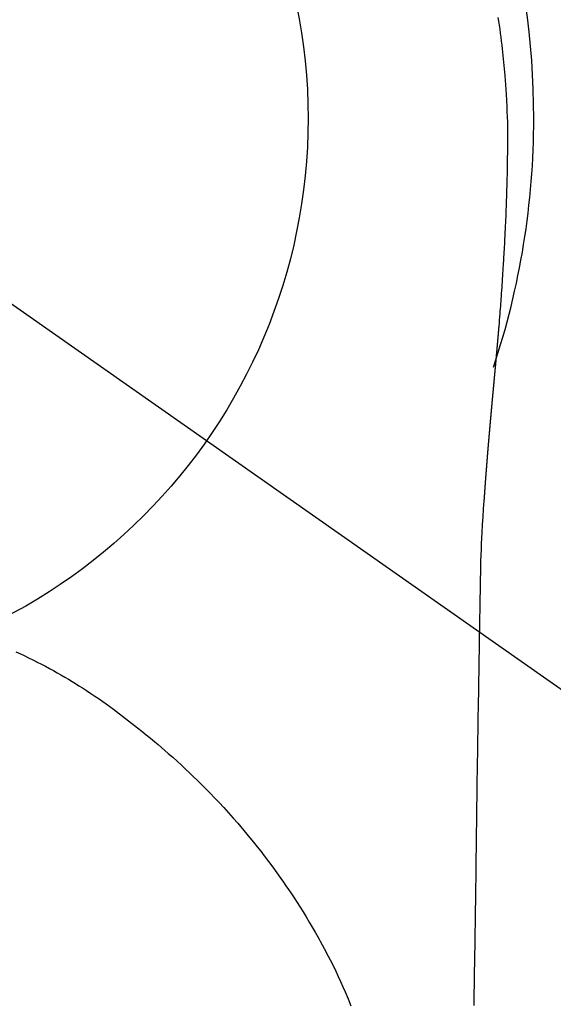
# Model space of a CAD drawing. Extents: x 0 to 26473, y -25 to 8845.
# Drawn here: x 3186 to 3203, y 7169 to 7202 of the extents above; entities that cross this region are included whole.
import ezdxf

# ---------------------------------------------------------------- set-up
doc = ezdxf.new("R2010")
doc.units = 0
doc.header["$LTSCALE"] = 50
doc.header["$MEASUREMENT"] = 0
doc.linetypes.add('CENTER2', pattern=[1.125, 0.75, -0.125, 0.125, -0.125])
doc.layers.get('DEFPOINTS').update_dxf_attribs({"color": 146, "linetype": 'CONTINUOUS'})
doc.layers.add('150-機器', color=8, linetype='CONTINUOUS')

# ---------------------------------------------------------------- blocks, each defined once
blk = doc.blocks.new('F402_H')
at = {"layer": '150-機器', "color": 13, "linetype": 'CENTER2'}
blk.add_line((0, 0), (244.018, -170.863), dxfattribs=at)
at = {"layer": '150-機器', "color": 13, "linetype": 'Continuous'}
for points in [[(24.751, 3.324), (24.771, 3.194), (24.79, 3.065), (24.809, 2.935), (24.827, 2.805), (24.844, 2.674), (24.86, 2.544), (24.876, 2.413), (24.892, 2.283), (24.904, 2.174), (24.916, 2.065), (24.927, 1.956), (24.938, 1.847), (24.949, 1.737), (24.959, 1.628), (24.968, 1.519), (24.977, 1.409), (24.989, 1.256), (25, 1.103), (25.011, 0.949), (25.02, 0.796), (25.024, 0.73), (25.028, 0.664), (25.031, 0.598), (25.034, 0.533), (25.038, 0.445), (25.041, 0.357), (25.044, 0.269), (25.048, 0.18), (25.053, 0.092), (25.058, 0.003), (25.062, -0.085), (25.065, -0.174), (25.066, -0.242), (25.066, -0.311), (25.066, -0.38), (25.065, -0.449), (25.065, -0.557), (25.064, -0.664), (25.064, -0.772), (25.063, -0.88), (25.063, -0.958), (25.062, -1.036), (25.061, -1.114), (25.06, -1.192), (25.059, -1.246), (25.059, -1.3), (25.058, -1.353), (25.057, -1.407), (25.056, -1.491), (25.054, -1.575), (25.053, -1.659), (25.051, -1.743), (25.05, -1.81), (25.049, -1.876), (25.048, -1.942), (25.046, -2.009), (25.044, -2.087), (25.042, -2.165), (25.04, -2.243), (25.037, -2.321), (25.035, -2.391), (25.033, -2.46), (25.031, -2.53), (25.029, -2.6), (25.026, -2.681), (25.023, -2.762), (25.02, -2.842), (25.017, -2.923), (25.015, -2.989), (25.012, -3.054), (25.01, -3.119), (25.007, -3.185), (25.005, -3.25), (25.002, -3.316), (24.999, -3.381), (24.996, -3.447), (24.993, -3.519), (24.99, -3.591), (24.986, -3.663), (24.982, -3.735), (24.98, -3.79), (24.977, -3.844), (24.974, -3.899), (24.971, -3.954), (24.967, -4.046), (24.962, -4.138), (24.957, -4.23), (24.952, -4.323), (24.949, -4.378), (24.946, -4.434), (24.943, -4.489), (24.939, -4.545), (24.935, -4.618), (24.931, -4.69), (24.927, -4.763), (24.923, -4.835), (24.917, -4.922), (24.912, -5.009), (24.906, -5.096), (24.901, -5.183), (24.894, -5.282), (24.887, -5.381), (24.881, -5.48), (24.874, -5.579), (24.87, -5.634), (24.866, -5.689), (24.862, -5.745), (24.858, -5.8), (24.852, -5.874), (24.847, -5.948), (24.842, -6.022), (24.837, -6.096), (24.83, -6.181), (24.824, -6.265), (24.817, -6.35), (24.811, -6.435), (24.803, -6.536), (24.794, -6.638), (24.786, -6.739), (24.778, -6.841)], [(24.778, -6.841), (24.778, -6.848), (24.777, -6.855), (24.776, -6.862), (24.776, -6.869), (24.775, -6.876), (24.775, -6.883), (24.774, -6.89), (24.774, -6.897), (24.773, -6.904), (24.772, -6.911), (24.772, -6.918), (24.771, -6.925), (24.771, -6.932), (24.77, -6.938), (24.77, -6.945), (24.769, -6.952), (24.768, -6.959), (24.768, -6.966), (24.767, -6.973), (24.767, -6.98), (24.766, -6.986), (24.765, -6.994), (24.765, -7.001), (24.764, -7.008), (24.764, -7.015), (24.763, -7.022), (24.763, -7.029), (24.762, -7.036), (24.761, -7.043), (24.761, -7.05), (24.76, -7.057), (24.76, -7.064), (24.759, -7.071), (24.758, -7.078), (24.758, -7.085), (24.757, -7.092), (24.757, -7.099), (24.756, -7.106), (24.755, -7.113), (24.755, -7.121), (24.754, -7.128), (24.754, -7.135), (24.753, -7.142), (24.752, -7.149), (24.752, -7.156), (24.751, -7.163), (24.75, -7.17), (24.75, -7.177), (24.749, -7.185), (24.749, -7.192), (24.748, -7.199), (24.747, -7.206), (24.747, -7.213), (24.746, -7.22), (24.746, -7.227), (24.745, -7.234), (24.744, -7.242), (24.744, -7.249), (24.743, -7.256), (24.742, -7.263), (24.742, -7.27), (24.741, -7.277), (24.741, -7.285), (24.74, -7.292), (24.739, -7.299), (24.739, -7.306), (24.738, -7.313), (24.737, -7.321), (24.737, -7.328), (24.736, -7.335), (24.736, -7.342), (24.735, -7.349), (24.734, -7.357), (24.734, -7.363), (24.733, -7.37), (24.732, -7.377), (24.732, -7.384), (24.731, -7.392), (24.731, -7.399), (24.73, -7.406), (24.729, -7.413), (24.729, -7.421), (24.728, -7.428), (24.727, -7.435), (24.727, -7.442), (24.726, -7.45), (24.725, -7.457), (24.725, -7.464), (24.724, -7.471), (24.724, -7.479), (24.723, -7.486), (24.722, -7.493), (24.722, -7.5), (24.721, -7.508), (24.72, -7.515), (24.72, -7.522), (24.719, -7.53), (24.718, -7.537), (24.718, -7.544), (24.717, -7.552), (24.716, -7.559), (24.716, -7.566), (24.715, -7.574), (24.714, -7.581), (24.714, -7.588), (24.713, -7.595), (24.713, -7.603), (24.712, -7.61), (24.711, -7.617), (24.711, -7.625), (24.71, -7.632), (24.709, -7.64), (24.709, -7.647), (24.708, -7.654), (24.707, -7.662), (24.707, -7.669), (24.706, -7.676), (24.705, -7.684), (24.705, -7.691), (24.704, -7.698), (24.703, -7.706), (24.703, -7.713), (24.702, -7.721), (24.701, -7.728), (24.701, -7.734), (24.7, -7.742), (24.699, -7.749), (24.699, -7.757), (24.698, -7.764), (24.697, -7.771), (24.697, -7.779), (24.696, -7.786), (24.695, -7.794), (24.695, -7.801), (24.694, -7.809), (24.693, -7.816), (24.693, -7.824), (24.692, -7.831), (24.691, -7.838), (24.691, -7.846), (24.69, -7.853), (24.689, -7.861), (24.689, -7.868), (24.688, -7.876), (24.687, -7.883), (24.687, -7.891), (24.686, -7.898), (24.685, -7.906), (24.685, -7.913), (24.684, -7.921), (24.683, -7.928), (24.682, -7.936), (24.682, -7.943), (24.681, -7.951), (24.68, -7.958), (24.68, -7.966), (24.679, -7.973), (24.678, -7.981), (24.678, -7.988), (24.677, -7.996), (24.676, -8.003), (24.676, -8.011), (24.675, -8.018), (24.674, -8.026), (24.674, -8.033), (24.673, -8.041), (24.672, -8.048), (24.672, -8.056), (24.671, -8.064), (24.67, -8.071), (24.669, -8.079), (24.669, -8.086), (24.668, -8.094), (24.667, -8.101), (24.667, -8.109), (24.666, -8.116), (24.665, -8.123), (24.665, -8.131), (24.664, -8.138), (24.663, -8.146), (24.663, -8.154), (24.662, -8.161), (24.661, -8.169), (24.66, -8.176), (24.66, -8.184), (24.659, -8.192), (24.658, -8.199), (24.658, -8.207), (24.657, -8.215), (24.656, -8.222), (24.656, -8.23), (24.655, -8.237), (24.654, -8.245), (24.653, -8.253), (24.653, -8.26), (24.652, -8.268), (24.651, -8.276), (24.651, -8.283), (24.65, -8.291), (24.649, -8.299), (24.648, -8.306), (24.648, -8.314), (24.647, -8.322), (24.646, -8.329), (24.646, -8.337), (24.645, -8.345), (24.644, -8.352), (24.644, -8.36), (24.643, -8.368), (24.642, -8.376), (24.641, -8.383), (24.641, -8.391), (24.64, -8.399), (24.639, -8.406), (24.639, -8.414), (24.638, -8.422), (24.637, -8.43), (24.636, -8.437), (24.636, -8.445), (24.635, -8.453), (24.634, -8.461), (24.634, -8.468), (24.633, -8.476), (24.632, -8.484), (24.631, -8.491), (24.631, -8.498), (24.63, -8.506), (24.629, -8.514), (24.629, -8.522), (24.628, -8.529), (24.627, -8.537), (24.626, -8.545), (24.626, -8.553), (24.625, -8.561), (24.624, -8.568), (24.624, -8.576), (24.623, -8.584), (24.622, -8.592), (24.621, -8.6), (24.621, -8.607), (24.62, -8.615), (24.619, -8.623), (24.618, -8.631), (24.618, -8.639), (24.617, -8.647), (24.616, -8.654), (24.616, -8.662), (24.615, -8.67), (24.614, -8.678), (24.613, -8.686), (24.613, -8.694), (24.612, -8.701), (24.611, -8.709), (24.611, -8.717), (24.61, -8.725), (24.609, -8.733), (24.608, -8.741), (24.608, -8.749), (24.607, -8.757), (24.606, -8.764), (24.605, -8.772), (24.605, -8.78), (24.604, -8.788), (24.603, -8.796), (24.603, -8.804), (24.602, -8.812), (24.601, -8.82), (24.6, -8.828), (24.6, -8.836), (24.599, -8.844), (24.598, -8.851), (24.597, -8.859), (24.597, -8.866), (24.596, -8.874), (24.595, -8.882), (24.594, -8.89), (24.594, -8.898), (24.593, -8.906), (24.592, -8.914), (24.592, -8.922), (24.591, -8.93), (24.59, -8.938), (24.589, -8.946), (24.589, -8.954), (24.588, -8.962), (24.587, -8.97), (24.586, -8.978), (24.586, -8.986), (24.585, -8.994), (24.584, -9.002), (24.583, -9.01), (24.583, -9.018), (24.582, -9.026), (24.581, -9.034), (24.581, -9.042), (24.58, -9.05), (24.579, -9.058), (24.578, -9.066), (24.578, -9.074), (24.577, -9.082), (24.576, -9.09), (24.575, -9.098), (24.575, -9.106), (24.574, -9.114), (24.573, -9.122), (24.572, -9.13), (24.572, -9.138), (24.571, -9.146), (24.57, -9.154), (24.569, -9.162), (24.569, -9.17), (24.568, -9.178), (24.567, -9.186), (24.566, -9.195), (24.566, -9.203), (24.565, -9.211), (24.564, -9.219), (24.564, -9.227), (24.563, -9.235), (24.562, -9.242), (24.561, -9.25), (24.561, -9.258), (24.56, -9.266), (24.559, -9.275), (24.558, -9.283), (24.558, -9.291), (24.557, -9.299), (24.556, -9.307), (24.555, -9.315), (24.555, -9.323), (24.554, -9.331), (24.553, -9.34), (24.552, -9.348), (24.552, -9.356), (24.551, -9.364), (24.55, -9.372), (24.549, -9.38), (24.549, -9.388), (24.548, -9.397), (24.548, -9.405), (24.547, -9.413), (24.547, -9.421), (24.546, -9.429), (24.545, -9.438), (24.544, -9.446), (24.544, -9.454), (24.543, -9.462), (24.542, -9.47), (24.541, -9.479), (24.541, -9.487), (24.54, -9.495), (24.539, -9.503), (24.538, -9.511), (24.538, -9.52), (24.537, -9.528), (24.536, -9.536), (24.536, -9.544), (24.535, -9.552), (24.534, -9.561), (24.533, -9.569), (24.533, -9.577), (24.532, -9.585), (24.531, -9.594), (24.53, -9.602), (24.53, -9.61), (24.529, -9.618), (24.528, -9.626), (24.527, -9.634), (24.527, -9.642), (24.526, -9.651), (24.525, -9.659), (24.524, -9.667), (24.524, -9.675), (24.523, -9.684), (24.522, -9.692), (24.521, -9.7), (24.521, -9.709), (24.52, -9.717), (24.519, -9.725), (24.518, -9.733), (24.518, -9.742), (24.517, -9.75), (24.516, -9.758), (24.515, -9.767), (24.515, -9.775), (24.514, -9.783), (24.513, -9.792), (24.512, -9.8), (24.512, -9.808), (24.511, -9.817), (24.51, -9.825), (24.509, -9.833), (24.509, -9.842), (24.508, -9.85), (24.507, -9.859), (24.506, -9.867), (24.506, -9.875), (24.505, -9.884), (24.504, -9.892), (24.503, -9.9), (24.503, -9.909), (24.502, -9.917), (24.501, -9.926), (24.5, -9.934), (24.5, -9.942), (24.499, -9.951), (24.498, -9.959), (24.497, -9.968), (24.497, -9.976), (24.496, -9.984), (24.495, -9.993), (24.494, -10), (24.494, -10.009), (24.493, -10.017), (24.492, -10.026), (24.491, -10.034), (24.491, -10.042), (24.49, -10.051), (24.489, -10.059), (24.488, -10.068), (24.488, -10.076), (24.487, -10.085), (24.486, -10.093), (24.485, -10.102), (24.485, -10.11), (24.484, -10.119), (24.483, -10.127), (24.482, -10.135), (24.482, -10.144), (24.481, -10.152), (24.48, -10.161), (24.479, -10.169), (24.479, -10.178), (24.478, -10.186), (24.477, -10.195), (24.476, -10.203), (24.476, -10.212), (24.475, -10.22), (24.474, -10.229), (24.474, -10.237), (24.473, -10.246), (24.472, -10.255), (24.471, -10.263), (24.471, -10.272), (24.47, -10.28), (24.469, -10.289), (24.468, -10.297), (24.468, -10.306), (24.467, -10.314), (24.466, -10.323), (24.465, -10.331), (24.465, -10.34), (24.464, -10.349), (24.463, -10.357), (24.462, -10.366), (24.462, -10.373), (24.461, -10.382), (24.46, -10.39), (24.459, -10.399), (24.459, -10.408), (24.458, -10.416), (24.457, -10.425), (24.456, -10.433), (24.456, -10.442), (24.455, -10.451), (24.454, -10.459), (24.453, -10.468), (24.453, -10.476), (24.452, -10.485), (24.451, -10.494), (24.45, -10.502), (24.45, -10.511), (24.449, -10.52), (24.448, -10.528), (24.448, -10.537), (24.447, -10.546), (24.446, -10.554), (24.445, -10.563), (24.445, -10.571), (24.444, -10.58), (24.443, -10.589), (24.442, -10.597), (24.442, -10.606), (24.441, -10.615), (24.44, -10.623), (24.439, -10.632), (24.439, -10.641), (24.438, -10.65), (24.437, -10.658), (24.436, -10.667), (24.436, -10.676), (24.435, -10.684), (24.434, -10.693), (24.434, -10.702), (24.433, -10.71), (24.432, -10.719), (24.431, -10.728), (24.431, -10.737), (24.43, -10.745), (24.429, -10.753), (24.428, -10.762), (24.428, -10.77), (24.427, -10.779), (24.426, -10.788), (24.425, -10.797), (24.425, -10.805), (24.424, -10.814), (24.423, -10.823), (24.422, -10.832), (24.422, -10.84), (24.421, -10.849), (24.42, -10.858), (24.42, -10.867), (24.419, -10.876), (24.418, -10.884), (24.417, -10.893), (24.417, -10.902), (24.416, -10.911), (24.415, -10.919), (24.414, -10.928), (24.414, -10.937), (24.413, -10.946), (24.412, -10.955), (24.412, -10.964), (24.411, -10.972), (24.41, -10.981), (24.409, -10.99), (24.409, -10.999), (24.408, -11.008), (24.407, -11.016), (24.406, -11.025), (24.406, -11.034), (24.405, -11.043), (24.404, -11.052), (24.404, -11.061), (24.403, -11.069), (24.402, -11.078), (24.401, -11.087), (24.401, -11.096), (24.4, -11.105), (24.399, -11.114), (24.399, -11.123), (24.398, -11.131), (24.397, -11.139), (24.396, -11.148), (24.396, -11.157), (24.395, -11.166), (24.394, -11.175), (24.393, -11.184), (24.393, -11.193), (24.392, -11.202), (24.391, -11.211), (24.391, -11.219), (24.39, -11.228), (24.389, -11.237), (24.388, -11.246), (24.388, -11.255), (24.387, -11.264), (24.386, -11.273), (24.386, -11.282), (24.385, -11.291), (24.384, -11.3), (24.383, -11.309), (24.383, -11.318), (24.382, -11.327), (24.381, -11.336), (24.381, -11.345), (24.38, -11.354), (24.379, -11.363), (24.378, -11.371), (24.378, -11.38), (24.377, -11.389), (24.376, -11.398), (24.376, -11.407), (24.375, -11.416), (24.374, -11.425), (24.373, -11.434), (24.373, -11.443), (24.372, -11.452), (24.371, -11.461), (24.371, -11.47), (24.37, -11.479), (24.369, -11.488), (24.369, -11.497), (24.368, -11.505), (24.367, -11.514), (24.366, -11.523), (24.366, -11.532), (24.365, -11.542), (24.364, -11.551), (24.364, -11.56), (24.363, -11.569), (24.362, -11.578), (24.362, -11.587), (24.361, -11.596), (24.36, -11.605), (24.359, -11.614), (24.359, -11.623), (24.358, -11.632), (24.357, -11.641), (24.357, -11.65), (24.356, -11.659), (24.355, -11.668), (24.355, -11.677), (24.354, -11.686), (24.353, -11.696), (24.352, -11.705), (24.352, -11.714), (24.351, -11.723), (24.35, -11.732), (24.35, -11.741), (24.349, -11.75), (24.348, -11.759), (24.348, -11.768), (24.347, -11.777), (24.346, -11.787), (24.346, -11.796), (24.345, -11.805), (24.344, -11.814), (24.343, -11.823), (24.343, -11.832), (24.342, -11.841), (24.341, -11.851), (24.341, -11.86), (24.34, -11.869), (24.339, -11.878), (24.339, -11.886), (24.338, -11.895), (24.337, -11.904), (24.337, -11.914), (24.336, -11.923), (24.335, -11.932), (24.335, -11.941), (24.334, -11.95), (24.333, -11.96), (24.333, -11.969), (24.332, -11.978), (24.331, -11.987), (24.33, -11.996), (24.33, -12.006), (24.329, -12.015), (24.328, -12.024), (24.328, -12.033), (24.327, -12.042), (24.326, -12.052), (24.326, -12.061), (24.325, -12.07), (24.324, -12.079), (24.324, -12.089), (24.323, -12.098), (24.322, -12.107), (24.322, -12.116), (24.321, -12.126), (24.32, -12.135), (24.32, -12.144), (24.319, -12.153), (24.318, -12.163), (24.318, -12.172), (24.317, -12.181), (24.316, -12.191), (24.316, -12.2), (24.315, -12.209), (24.314, -12.218), (24.314, -12.228), (24.313, -12.237), (24.312, -12.246), (24.312, -12.256), (24.311, -12.264), (24.311, -12.273), (24.31, -12.283), (24.309, -12.292), (24.309, -12.301), (24.308, -12.311), (24.307, -12.32), (24.307, -12.329), (24.306, -12.339), (24.305, -12.348), (24.305, -12.357), (24.304, -12.367), (24.303, -12.376), (24.303, -12.385), (24.302, -12.395), (24.301, -12.404), (24.301, -12.413), (24.3, -12.423), (24.299, -12.432), (24.299, -12.441), (24.298, -12.451), (24.297, -12.46), (24.297, -12.47), (24.296, -12.479), (24.296, -12.488), (24.295, -12.498), (24.294, -12.507), (24.294, -12.516), (24.293, -12.526), (24.292, -12.535), (24.292, -12.544), (24.291, -12.554), (24.29, -12.563), (24.29, -12.573), (24.289, -12.582), (24.288, -12.591)], [(24.281, -12.591), (24.265, -12.851), (24.248, -13.111), (24.233, -13.371), (24.219, -13.631), (24.21, -13.816), (24.202, -14.002), (24.194, -14.187), (24.187, -14.373), (24.181, -14.566), (24.175, -14.759), (24.171, -14.953), (24.167, -15.146), (24.166, -15.233), (24.165, -15.321), (24.163, -15.408), (24.162, -15.496), (24.16, -15.616), (24.158, -15.735), (24.156, -15.855), (24.154, -15.975), (24.152, -16.108), (24.15, -16.241), (24.148, -16.374), (24.145, -16.507), (24.143, -16.627), (24.141, -16.746), (24.139, -16.866), (24.137, -16.985), (24.135, -17.122), (24.133, -17.258), (24.131, -17.395), (24.128, -17.532), (24.125, -17.765), (24.121, -17.999), (24.117, -18.233), (24.113, -18.467), (24.11, -18.7), (24.106, -18.934), (24.102, -19.167), (24.098, -19.401), (24.094, -19.658), (24.09, -19.915), (24.086, -20.172), (24.082, -20.43), (24.079, -20.675), (24.075, -20.921), (24.071, -21.167), (24.068, -21.412), (24.061, -21.842), (24.054, -22.272), (24.047, -22.703), (24.041, -23.133), (24.035, -23.547), (24.029, -23.961), (24.024, -24.375), (24.019, -24.789), (24.008, -25.53), (23.998, -26.27), (23.986, -27.01), (23.975, -27.75), (23.969, -28.111), (23.963, -28.472), (23.958, -28.834), (23.952, -29.195)], [(24.168, -15.151), (24.168, -15.152), (24.168, -15.153), (24.168, -15.154), (24.168, -15.155), (24.168, -15.156), (24.168, -15.157), (24.168, -15.158), (24.168, -15.159), (24.168, -15.16), (24.168, -15.161), (24.168, -15.162), (24.168, -15.163), (24.167, -15.164), (24.167, -15.165), (24.167, -15.166), (24.167, -15.167), (24.167, -15.168), (24.167, -15.169), (24.167, -15.17), (24.167, -15.171), (24.167, -15.172), (24.167, -15.173), (24.167, -15.174), (24.167, -15.175), (24.167, -15.176), (24.167, -15.177), (24.167, -15.178), (24.167, -15.179), (24.167, -15.18), (24.167, -15.181), (24.167, -15.182), (24.167, -15.183), (24.167, -15.184), (24.167, -15.185), (24.167, -15.186), (24.167, -15.187), (24.167, -15.188), (24.167, -15.189), (24.167, -15.19), (24.167, -15.191), (24.167, -15.192), (24.167, -15.193), (24.167, -15.194), (24.167, -15.195), (24.167, -15.196), (24.167, -15.197), (24.167, -15.198), (24.167, -15.199), (24.167, -15.2), (24.167, -15.201), (24.167, -15.202), (24.167, -15.203), (24.167, -15.204), (24.167, -15.205), (24.167, -15.206), (24.167, -15.207), (24.167, -15.208), (24.167, -15.209), (24.167, -15.21), (24.167, -15.211), (24.167, -15.212), (24.167, -15.213), (24.167, -15.214), (24.167, -15.215), (24.167, -15.216), (24.167, -15.217), (24.167, -15.218), (24.167, -15.219), (24.167, -15.22), (24.167, -15.221), (24.166, -15.221), (24.166, -15.222), (24.166, -15.223), (24.166, -15.224), (24.166, -15.225), (24.166, -15.226), (24.166, -15.227)], [(8.881, -17.554), (9.013, -17.615), (9.157, -17.683), (9.301, -17.752), (9.444, -17.822), (9.586, -17.894), (9.719, -17.962), (9.851, -18.031), (9.983, -18.102), (10.115, -18.174), (10.24, -18.244), (10.365, -18.315), (10.489, -18.387), (10.613, -18.46), (10.729, -18.53), (10.844, -18.6), (10.958, -18.672), (11.072, -18.744), (11.21, -18.833), (11.347, -18.924), (11.483, -19.015), (11.619, -19.107), (11.738, -19.19), (11.856, -19.273), (11.974, -19.357), (12.091, -19.442), (12.293, -19.593), (12.493, -19.746), (12.692, -19.901), (12.889, -20.058), (13.031, -20.172), (13.172, -20.286), (13.312, -20.401), (13.452, -20.518), (13.564, -20.612), (13.676, -20.708), (13.788, -20.804), (13.898, -20.901), (14.043, -21.028), (14.186, -21.157), (14.329, -21.287), (14.47, -21.418), (14.596, -21.537), (14.721, -21.656), (14.845, -21.776), (14.968, -21.897), (15.12, -22.05), (15.272, -22.204), (15.422, -22.359), (15.57, -22.516), (15.726, -22.685), (15.88, -22.854), (16.033, -23.026), (16.183, -23.198), (16.285, -23.316), (16.385, -23.435), (16.485, -23.554), (16.583, -23.674), (16.703, -23.822), (16.822, -23.971), (16.94, -24.121), (17.056, -24.272), (17.197, -24.457), (17.335, -24.644), (17.472, -24.831), (17.608, -25.021), (17.69, -25.138), (17.772, -25.256), (17.853, -25.374), (17.934, -25.493), (18.037, -25.648), (18.138, -25.803), (18.238, -25.959), (18.337, -26.116), (18.439, -26.282), (18.54, -26.45), (18.64, -26.619), (18.738, -26.788), (18.779, -26.861), (18.821, -26.934), (18.862, -27.008), (18.902, -27.081), (19.034, -27.325), (19.163, -27.571), (19.288, -27.818), (19.41, -28.068), (19.49, -28.237), (19.569, -28.407), (19.647, -28.578), (19.722, -28.75), (19.818, -28.975), (19.911, -29.202)]]:
    blk.add_lwpolyline(points, dxfattribs=at)
for start, end in [(0, 197.7244), (341.5838, 0)]:
    blk.add_arc((0, 0), 25.931, start, end, dxfattribs=at)
at = {"layer": 'DEFPOINTS'}
blk.add_circle((0, 0), 18.5, dxfattribs=at)

msp = doc.modelspace()

# ---------------------------------------------------------------- block references
at = {"layer": '150-機器'}
msp.add_blockref('F402_H', (3176.507, 7198.324), dxfattribs=at)

doc.saveas('drawing.dxf')
